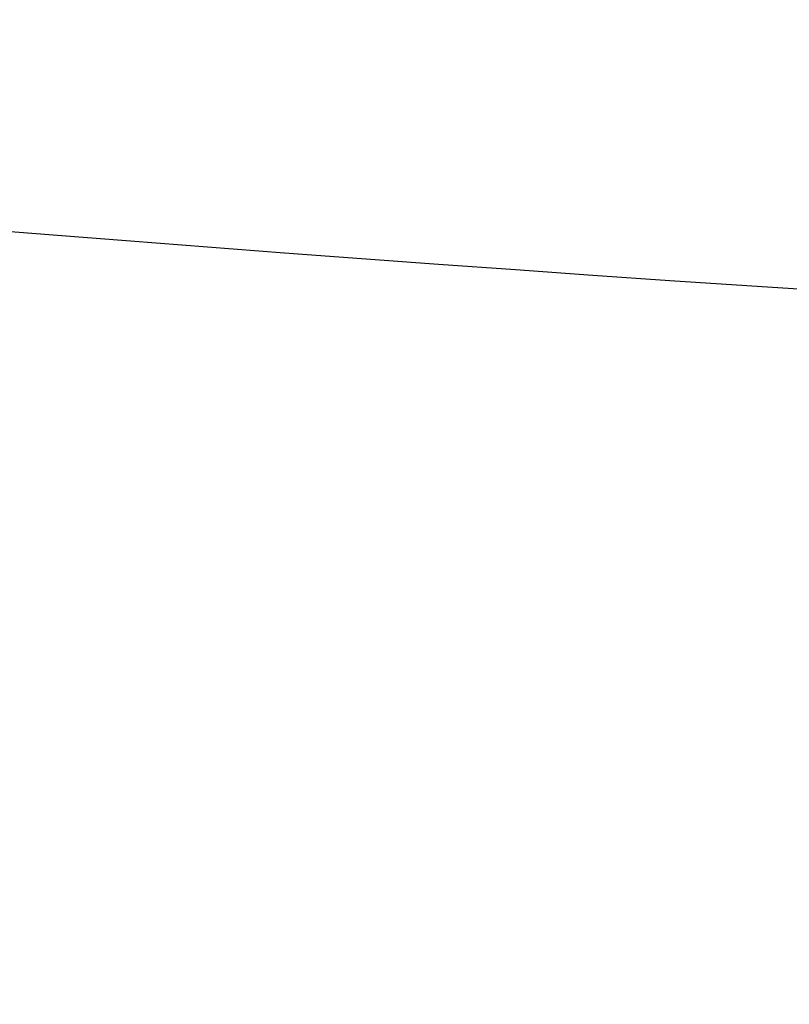
# Model space of a CAD drawing. Units: millimetres. Extents: x 22586 to 30240, y 41999 to 48593.
# Drawn here: x 25349 to 25351, y 44191 to 44193 of the extents above; entities that cross this region are included whole.
import ezdxf

# ---------------------------------------------------------------- set-up
doc = ezdxf.new("R2010")
doc.units = ezdxf.units.MM
doc.header["$LTSCALE"] = 200
doc.layers.add('OTWORY_MONTAŻOWE', color=1, linetype='Continuous')

msp = doc.modelspace()

# ---------------------------------------------------------------- linework, layer by layer
at = {"color": 7, "linetype": 'Continuous', "lineweight": 25}
for centre, radius, start, end in [((25383.3295, 44120.067), 100, 97.932596, 135), ((25383.3295, 44120.067), 100, 97.932596, 135), ((25383.3295, 44120.067), 99, 97.947629, 135), ((25383.3295, 44120.067), 98, 97.963447, 135), ((25361.0423, 44349.3599), 157.0911, 259.049333, 269.18845), ((25372.5104, 44130.461), 62.5, 90, 133.166222), ((25372.5104, 44130.461), 62.5, 90, 133.166222)]:
    msp.add_arc(centre, radius, start, end, dxfattribs=at)
for points, knots in [([(25348.6663, 44183.5173), (25348.976, 44184.0657), (25349.6086, 44185.1859), (25350.4347, 44186.9734), (25351.1761, 44188.8814), (25351.6823, 44190.5188), (25352.0199, 44191.8483), (25352.2387, 44192.8482), (25352.4323, 44193.9099), (25352.5947, 44195.0331), (25352.7184, 44196.217), (25352.8013, 44197.4605), (25352.8119, 44198.3095), (25352.8173, 44198.7433)], [0, 0, 0, 0, 0.117972, 0.240954, 0.368951, 0.501965, 0.562602, 0.626742, 0.694386, 0.765533, 0.840185, 0.91834, 1, 1, 1, 1]), ([(25352.8173, 44198.7433), (25352.801, 44197.99), (25352.7697, 44196.5411), (25352.5315, 44194.4648), (25352.1965, 44192.5784), (25351.8133, 44190.9993), (25351.4221, 44189.6741), (25351.0403, 44188.5489), (25350.6237, 44187.463), (25350.1759, 44186.417), (25349.6993, 44185.4117), (25349.2003, 44184.4454), (25348.8429, 44183.8242), (25348.6663, 44183.5173)], [0, 0, 0, 0, 0.141772, 0.272691, 0.392757, 0.50197, 0.577943, 0.652307, 0.725061, 0.796207, 0.865745, 0.933675, 1, 1, 1, 1]), ([(25348.6663, 44183.5173), (25348.976, 44184.0657), (25349.6086, 44185.1859), (25350.4347, 44186.9734), (25351.1761, 44188.8814), (25351.6823, 44190.5188), (25352.0199, 44191.8483), (25352.2387, 44192.8482), (25352.4323, 44193.9099), (25352.5947, 44195.0331), (25352.7184, 44196.217), (25352.8013, 44197.4605), (25352.8119, 44198.3095), (25352.8173, 44198.7433)], [0, 0, 0, 0, 0.117972, 0.240954, 0.368951, 0.501965, 0.562602, 0.626742, 0.694386, 0.765533, 0.840185, 0.91834, 1, 1, 1, 1]), ([(25352.8173, 44198.7433), (25352.801, 44197.99), (25352.7697, 44196.5411), (25352.5315, 44194.4648), (25352.1965, 44192.5784), (25351.8133, 44190.9993), (25351.4221, 44189.6741), (25351.0403, 44188.5489), (25350.6237, 44187.463), (25350.1759, 44186.417), (25349.6993, 44185.4117), (25349.2003, 44184.4454), (25348.8429, 44183.8242), (25348.6663, 44183.5173)], [0, 0, 0, 0, 0.141772, 0.272691, 0.392757, 0.50197, 0.577943, 0.652307, 0.725061, 0.796207, 0.865745, 0.933675, 1, 1, 1, 1]), ([(25348.6663, 44183.5173), (25348.976, 44184.0657), (25349.6086, 44185.1859), (25350.4347, 44186.9734), (25351.1761, 44188.8814), (25351.6823, 44190.5188), (25352.0199, 44191.8483), (25352.2387, 44192.8482), (25352.4323, 44193.9099), (25352.5947, 44195.0331), (25352.7184, 44196.217), (25352.8013, 44197.4605), (25352.8119, 44198.3095), (25352.8173, 44198.7433)], [0, 0, 0, 0, 0.117972, 0.240954, 0.368951, 0.501965, 0.562602, 0.626742, 0.694386, 0.765533, 0.840185, 0.91834, 1, 1, 1, 1]), ([(25352.8173, 44198.7433), (25352.801, 44197.99), (25352.7697, 44196.5411), (25352.5315, 44194.4648), (25352.1965, 44192.5784), (25351.8133, 44190.9993), (25351.4221, 44189.6741), (25351.0403, 44188.5489), (25350.6237, 44187.463), (25350.1759, 44186.417), (25349.6993, 44185.4117), (25349.2003, 44184.4454), (25348.8429, 44183.8242), (25348.6663, 44183.5173)], [0, 0, 0, 0, 0.141772, 0.272691, 0.392757, 0.50197, 0.577943, 0.652307, 0.725061, 0.796207, 0.865745, 0.933675, 1, 1, 1, 1])]:
    msp.add_open_spline(points, degree=3, knots=knots, dxfattribs=at)
at = {"layer": 'OTWORY_MONTAŻOWE'}
msp.add_circle((25372.5104, 44130.461), 200, dxfattribs=at)

doc.saveas('drawing.dxf')
